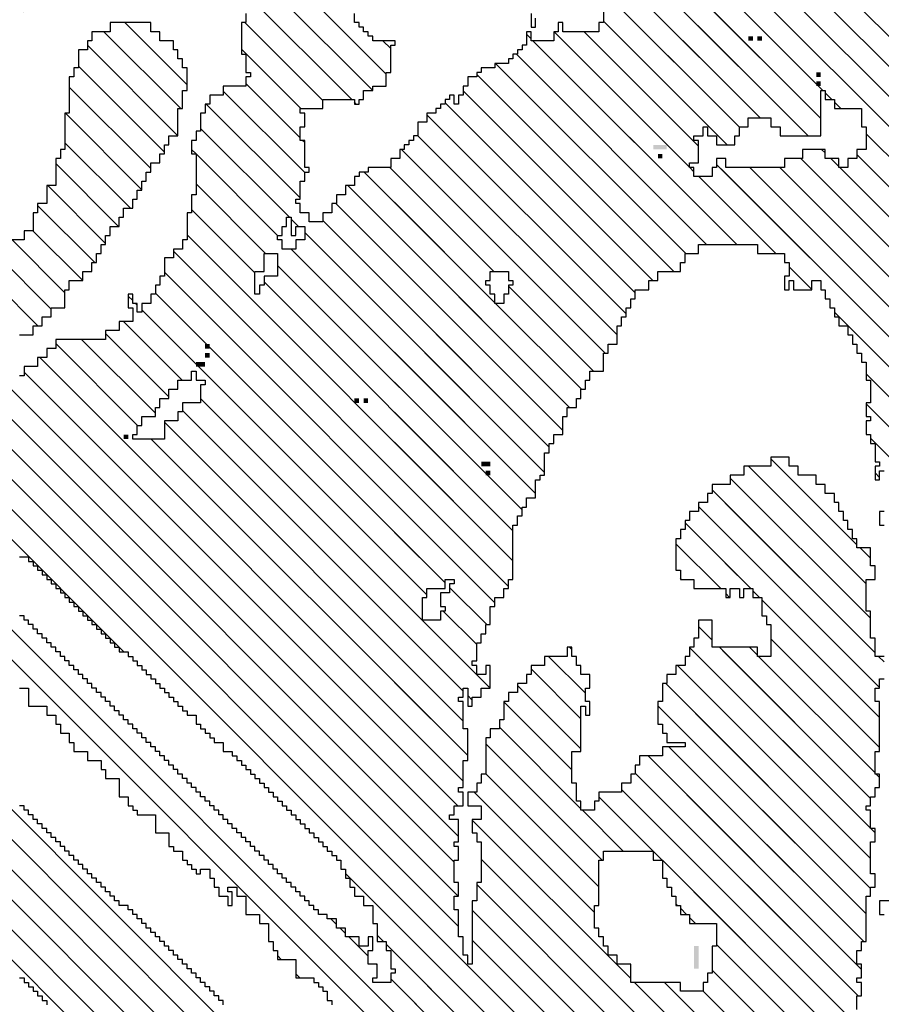
# Model space of a CAD drawing. Extents: x 0 to 134, y 2 to 188.
# Drawn here: x 127 to 129, y 85 to 88 of the extents above; entities that cross this region are included whole.
import ezdxf

# ---------------------------------------------------------------- set-up
doc = ezdxf.new("R2010")
doc.units = 0
doc.header["$MEASUREMENT"] = 0
doc.layers.get('0').update_dxf_attribs({"linetype": 'CONTINUOUS'})
doc.layers.add('1', color=7, linetype='CONTINUOUS')
doc.layers.add('TITLEBLOCK', color=95, linetype='CONTINUOUS')

# ---------------------------------------------------------------- blocks, each defined once
blk = doc.blocks.new('*X18')
at = {"color": 0, "ltscale": 2}
for p, q in [((-8.02212, 1.32495), (-7.47325, 1.87382)), ((-7.99497, 1.33), (-7.45115, 1.87382)), ((-7.98328, 1.2533), (-7.36276, 1.87382)), ((-7.86449, 1.35), (-7.34067, 1.87382)), ((-7.84212, 1.35027), (-7.31857, 1.87382)), ((-7.66212, 1.59656), (-7.38486, 1.87382)), ((-7.81699, 1.3533), (-7.41212, 1.75817)), ((-7.42212, 1.65978), (-7.37882, 1.70308)), ((-7.40981, 1.65), (-7.36651, 1.6933)), ((-7.79819, 1.35), (-7.46552, 1.68268)), ((-7.39771, 1.64), (-7.35882, 1.67889)), ((-7.77552, 1.35058), (-7.4561, 1.67)), ((-7.38882, 1.62679), (-7.35212, 1.66349)), ((-7.7573, 1.3467), (-7.44552, 1.65848)), ((-7.37552, 1.618), (-7.33351, 1.66)), ((-7.49552, 1.58638), (-7.4352, 1.6467)), ((-7.36142, 1.61), (-7.31882, 1.6526)), ((-7.34882, 1.6005), (-7.30262, 1.6467)), ((-7.33552, 1.59171), (-7.28722, 1.64)), ((-7.32183, 1.5833), (-7.26552, 1.63961)), ((-7.30633, 1.5767), (-7.24633, 1.6367)), ((-7.48651, 1.5733), (-7.43212, 1.62769)), ((-7.29423, 1.5667), (-7.23093, 1.63)), ((-7.28212, 1.55672), (-7.21553, 1.6233)), ((-7.47441, 1.5633), (-7.42771, 1.61)), ((-7.26212, 1.55462), (-7.20552, 1.61122)), ((-7.46212, 1.55349), (-7.41882, 1.59679)), ((-7.24464, 1.55), (-7.19882, 1.59582)), ((-7.66882, 1.58986), (-7.66868, 1.59)), ((-7.66552, 1.59316), (-7.66538, 1.5933)), ((-7.40681, 1.5867), (-7.40552, 1.588)), ((-7.40351, 1.59), (-7.40021, 1.5933)), ((-7.67552, 1.58316), (-7.67538, 1.5833)), ((-7.67212, 1.58656), (-7.67198, 1.5867)), ((-7.62021, 1.3733), (-7.41021, 1.5833)), ((-7.7386, 1.3433), (-7.50552, 1.57638)), ((-7.68212, 1.57656), (-7.68198, 1.5767)), ((-7.67882, 1.57986), (-7.67868, 1.58)), ((-7.71311, 1.3467), (-7.49311, 1.5667)), ((-7.69212, 1.56656), (-7.69198, 1.5667)), ((-7.68882, 1.56986), (-7.68868, 1.57)), ((-7.68552, 1.57316), (-7.68538, 1.5733)), ((-7.62602, 1.3233), (-7.38262, 1.5667)), ((-7.61142, 1.36), (-7.39812, 1.5733)), ((-7.69882, 1.55986), (-7.69868, 1.56)), ((-7.69552, 1.56316), (-7.69538, 1.5633)), ((-7.61392, 1.3133), (-7.36722, 1.56)), ((-7.21254, 1.56), (-7.21212, 1.56043)), ((-7.70552, 1.55316), (-7.70538, 1.5533)), ((-7.70212, 1.55656), (-7.70198, 1.5567)), ((-7.69101, 1.3467), (-7.48441, 1.5533)), ((-7.70882, 1.54986), (-7.70868, 1.55)), ((-7.59513, 1.31), (-7.35513, 1.55)), ((-7.38303, 1.5), (-7.33633, 1.5467)), ((-7.29552, 1.54332), (-7.29213, 1.5467)), ((-7.71882, 1.53986), (-7.71868, 1.54)), ((-7.71552, 1.54316), (-7.71538, 1.5433)), ((-7.68882, 1.32679), (-7.47561, 1.54)), ((-7.36882, 1.49211), (-7.31763, 1.5433)), ((-7.35553, 1.4833), (-7.29553, 1.5433)), ((-7.34212, 1.47462), (-7.27674, 1.54)), ((-7.72882, 1.52986), (-7.72868, 1.53)), ((-7.72552, 1.53316), (-7.72538, 1.5333)), ((-7.72212, 1.53656), (-7.72198, 1.5367)), ((-7.32794, 1.4667), (-7.25882, 1.53582)), ((-7.73552, 1.52316), (-7.73538, 1.5233)), ((-7.30924, 1.4633), (-7.24924, 1.5233)), ((-7.26212, 1.46623), (-7.21835, 1.51)), ((-7.28375, 1.4667), (-7.24375, 1.5067)), ((-7.25625, 1.45), (-7.19882, 1.50743)), ((-7.25552, 1.42864), (-7.17882, 1.50534)), ((-7.57303, 1.31), (-7.38973, 1.4933)), ((-7.24876, 1.4133), (-7.17212, 1.48994)), ((-7.88882, 1.48035), (-7.88586, 1.4833)), ((-7.55763, 1.3033), (-7.37763, 1.4833)), ((-7.35883, 1.48), (-7.35882, 1.48002)), ((-7.54553, 1.2933), (-7.36552, 1.47332)), ((-7.34882, 1.46792), (-7.34344, 1.4733)), ((-7.90212, 1.46705), (-7.89916, 1.47)), ((-7.28715, 1.4633), (-7.28552, 1.46493)), ((-7.53004, 1.2867), (-7.35344, 1.4633)), ((-7.23666, 1.4033), (-7.17882, 1.46114)), ((-7.86287, 1.44), (-7.85882, 1.44406)), ((-7.85617, 1.4467), (-7.85552, 1.44736)), ((-7.51134, 1.2833), (-7.34464, 1.45)), ((-7.86957, 1.4333), (-7.86552, 1.43736)), ((-7.82212, 1.43656), (-7.82198, 1.4367)), ((-7.49924, 1.2733), (-7.33212, 1.44043)), ((-8.01868, 1.24), (-7.82538, 1.4333)), ((-7.88617, 1.4167), (-7.87212, 1.43076)), ((-7.48212, 1.26833), (-7.31882, 1.43163)), ((-7.25882, 1.42534), (-7.25746, 1.4267)), ((-7.40505, 1.3233), (-7.30882, 1.41953)), ((-7.89287, 1.41), (-7.89212, 1.41076)), ((-7.87552, 1.40526), (-7.87078, 1.41)), ((-8.11552, 1.18736), (-7.90287, 1.4)), ((-8.10408, 1.1767), (-7.87748, 1.4033)), ((-7.38212, 1.32413), (-7.30552, 1.40073)), ((-7.21786, 1.4), (-7.21212, 1.40575)), ((-7.44212, 1.24204), (-7.29212, 1.39204)), ((-7.42876, 1.2333), (-7.28206, 1.38)), ((-7.41326, 1.2267), (-7.26666, 1.3733)), ((-7.65681, 1.3367), (-7.63212, 1.3614)), ((-7.64212, 1.3293), (-7.61472, 1.3567)), ((-7.39786, 1.22), (-7.25786, 1.36)), ((-7.69771, 1.34), (-7.69441, 1.3433)), ((-7.38882, 1.20695), (-7.24907, 1.3467)), ((-7.98212, 1.21027), (-7.85239, 1.34)), ((-7.97552, 1.19477), (-7.83359, 1.3367)), ((-7.96212, 1.25237), (-7.87449, 1.34)), ((-7.9028, 1.2233), (-7.7861, 1.34)), ((-7.854, 1.25), (-7.76552, 1.33848)), ((-7.38212, 1.19155), (-7.23697, 1.3367)), ((-7.27569, 1.1433), (-7.07882, 1.34017)), ((-7.96212, 1.18608), (-7.81489, 1.3333)), ((-7.8352, 1.2467), (-7.7519, 1.33)), ((-7.81552, 1.24429), (-7.72981, 1.33)), ((-7.77771, 1.26), (-7.71771, 1.32)), ((-7.46882, 1.25953), (-7.40552, 1.32283)), ((-7.36882, 1.18275), (-7.22882, 1.32275)), ((-7.74891, 1.2667), (-7.69891, 1.3167)), ((-7.45552, 1.25073), (-7.39295, 1.3133)), ((-7.73351, 1.26), (-7.68681, 1.3067)), ((-7.36212, 1.16736), (-7.22212, 1.30736)), ((-7.26882, 1.12808), (-7.09882, 1.29808)), ((-7.21068, 1.2967), (-7.20738, 1.3)), ((-7.71142, 1.26), (-7.67472, 1.2967)), ((-7.36212, 1.14526), (-7.21212, 1.29526)), ((-7.69262, 1.2567), (-7.66552, 1.2838)), ((-7.30528, 1.18), (-7.20552, 1.27976)), ((-7.66052, 1.2667), (-7.65882, 1.26841)), ((-7.80882, 1.22889), (-7.77882, 1.25889)), ((-7.28988, 1.1733), (-7.20552, 1.25767)), ((-7.28212, 1.09268), (-7.11882, 1.25598)), ((-7.80882, 1.20679), (-7.76891, 1.2467)), ((-7.28882, 1.15227), (-7.19779, 1.2433)), ((-7.93681, 1.0567), (-7.76351, 1.23)), ((-7.9528, 1.1733), (-7.90552, 1.22058)), ((-7.91552, 1.0559), (-7.75142, 1.22)), ((-7.2694, 1.0833), (-7.12882, 1.22388)), ((-7.89602, 1.0533), (-7.73882, 1.2105)), ((-7.81552, 1.20009), (-7.80891, 1.2067)), ((-7.95552, 1.06009), (-7.81561, 1.2)), ((-7.9373, 1.1667), (-7.90552, 1.19848)), ((-7.85513, 1.05), (-7.70183, 1.2033)), ((-7.83633, 1.0467), (-7.68552, 1.19751)), ((-7.87552, 1.05171), (-7.73212, 1.19511)), ((-7.84882, 1.18889), (-7.84771, 1.19)), ((-7.61552, 1.15703), (-7.58254, 1.19)), ((-7.85552, 1.18219), (-7.85101, 1.1867)), ((-7.81423, 1.0467), (-7.67212, 1.18881)), ((-7.61552, 1.13493), (-7.56715, 1.1833)), ((-7.60882, 1.18582), (-7.60794, 1.1867)), ((-7.24882, 1.08178), (-7.14212, 1.18848)), ((-7.86212, 1.17559), (-7.85771, 1.18)), ((-7.79553, 1.0433), (-7.65883, 1.18)), ((-7.30858, 1.1767), (-7.30552, 1.17976)), ((-8.0119, 1.07), (-7.9119, 1.17)), ((-7.68835, 1.04), (-7.55505, 1.1733)), ((-7.65344, 1.1633), (-7.64344, 1.1733)), ((-7.36882, 1.11646), (-7.31212, 1.17316)), ((-7.99552, 1.06429), (-7.89651, 1.1633)), ((-7.66295, 1.0433), (-7.54295, 1.1633)), ((-7.97441, 1.0633), (-7.87771, 1.16)), ((-7.77004, 1.0467), (-7.65882, 1.15792)), ((-7.62212, 1.15043), (-7.61924, 1.1533)), ((-7.59015, 0.87304), (-7.30318, 1.16)), ((-7.43547, 0.87304), (-7.15212, 1.15639)), ((-7.63746, 1.0467), (-7.53416, 1.15)), ((-7.66464, 1.13), (-7.65882, 1.13582)), ((-7.62212, 1.12833), (-7.61715, 1.1333)), ((-7.61206, 1.05), (-7.52552, 1.13654)), ((-7.56805, 0.87304), (-7.30552, 1.13557)), ((-7.75134, 1.0433), (-7.66552, 1.12912)), ((-7.71045, 1.04), (-7.62375, 1.1267)), ((-7.41337, 0.87304), (-7.15882, 1.12759)), ((-7.73254, 1.04), (-7.65254, 1.12)), ((-7.58326, 1.0567), (-7.51996, 1.12)), ((-7.54595, 0.87304), (-7.30552, 1.11347)), ((-7.37552, 1.10976), (-7.37528, 1.11)), ((-7.39528, 1.09), (-7.37858, 1.1067)), ((-7.52385, 0.87304), (-7.29882, 1.09808)), ((-7.39127, 0.87304), (-7.16552, 1.09879)), ((-7.2948, 1.08), (-7.29212, 1.08268)), ((-7.61224, 0.87304), (-7.41198, 1.0733)), ((-7.40882, 1.07646), (-7.40858, 1.0767)), ((-7.3048, 1.07), (-7.29882, 1.07598)), ((-7.26212, 1.06848), (-7.2573, 1.0733)), ((-7.25552, 1.07508), (-7.2506, 1.08)), ((-7.50176, 0.87304), (-7.30552, 1.06928)), ((-7.36917, 0.87304), (-7.17212, 1.0701)), ((-7.59326, 1.0467), (-7.58552, 1.05444)), ((-7.47966, 0.87304), (-7.296, 1.0567)), ((-7.67853, 0.87304), (-7.50487, 1.0467)), ((-7.65644, 0.87304), (-7.47948, 1.05)), ((-7.63434, 0.87304), (-7.45738, 1.05)), ((-7.50212, 1.04945), (-7.50157, 1.05)), ((-7.45756, 0.87304), (-7.2806, 1.05)), ((-7.75464, 1.04), (-7.75212, 1.04252)), ((-7.66955, 1.0367), (-7.66552, 1.04073)), ((-7.53367, 1.04), (-7.53037, 1.0433))]:
    blk.add_line(p, q, dxfattribs=at)
blk = doc.blocks.new('*X33')
at = {"color": 0, "ltscale": 2}
for p, q in [((-7.03552, 2.04638), (-7.0119, 2.07)), ((-7.02882, 2.03099), (-6.99311, 2.0667)), ((-7.02441, 2.0133), (-6.98441, 2.0533)), ((-7.00891, 2.0067), (-6.97212, 2.04349)), ((-7.00212, 1.9914), (-6.96552, 2.028)), ((-7.00212, 1.9693), (-6.95812, 2.0133)), ((-7.00212, 1.9472), (-6.94602, 2.0033)), ((-6.99552, 1.93171), (-6.93882, 1.98841)), ((-6.98882, 1.91631), (-6.93212, 1.97301)), ((-6.98882, 1.89421), (-6.92633, 1.9567)), ((-6.98711, 1.87382), (-6.92093, 1.94)), ((-6.96502, 1.87382), (-6.91882, 1.92002)), ((-6.94292, 1.87382), (-6.91212, 1.90462)), ((-6.92082, 1.87382), (-6.90552, 1.88912)), ((-7.16004, 1.6567), (-6.94292, 1.87382)), ((-7.14134, 1.6533), (-6.92082, 1.87382)), ((-7.11924, 1.6533), (-6.89882, 1.87373)), ((-6.98882, 1.87211), (-6.98711, 1.87382)), ((-6.98882, 1.85002), (-6.96502, 1.87382)), ((-7.10212, 1.64833), (-6.89882, 1.85163)), ((-6.99552, 1.84332), (-6.99213, 1.8467)), ((-7.08882, 1.63953), (-6.89212, 1.83623)), ((-7.07295, 1.6333), (-6.89212, 1.81413)), ((-7.05086, 1.6333), (-6.89212, 1.79204)), ((-7.17552, 1.66332), (-7.06213, 1.7767)), ((-7.06212, 1.77672), (-7.05883, 1.78)), ((-7.02536, 1.6367), (-6.88552, 1.77654)), ((-7.19093, 1.67), (-7.09423, 1.7667)), ((-7.12882, 1.75421), (-7.12633, 1.7567)), ((-7.15552, 1.72751), (-7.12973, 1.7533)), ((-7.00996, 1.63), (-6.88552, 1.75444)), ((-7.24212, 1.7072), (-7.21602, 1.7333)), ((-7.23392, 1.6933), (-7.20052, 1.7267)), ((-7.16212, 1.72091), (-7.15633, 1.7267)), ((-6.98116, 1.6367), (-6.88552, 1.73235)), ((-7.22183, 1.6833), (-7.18513, 1.72)), ((-7.20303, 1.68), (-7.16973, 1.7133)), ((-7.16882, 1.71421), (-7.16633, 1.7167)), ((-6.88907, 1.7067), (-6.88552, 1.71025)), ((-6.93577, 1.66), (-6.89212, 1.70365)), ((-6.90037, 1.6733), (-6.89882, 1.67485)), ((-6.93907, 1.6567), (-6.93882, 1.65695)), ((-6.94577, 1.65), (-6.94552, 1.65025)), ((-7.05416, 1.63), (-7.05212, 1.63204))]:
    blk.add_line(p, q, dxfattribs=at)
blk = doc.blocks.new('*X15')
at = {"color": 0, "ltscale": 2}
for p, q in [((-8.11552, 1.18736), (-7.90562, 1.39726)), ((-8.10408, 1.1767), (-7.88352, 1.39726)), ((-8.01868, 1.24), (-7.86142, 1.39726)), ((-7.98328, 1.2533), (-7.83933, 1.39726)), ((-7.86449, 1.35), (-7.81723, 1.39726)), ((-7.84212, 1.35027), (-7.79513, 1.39726)), ((-7.81699, 1.3533), (-7.77303, 1.39726)), ((-7.79819, 1.35), (-7.75094, 1.39726)), ((-7.77552, 1.35058), (-7.72884, 1.39726)), ((-7.7573, 1.3467), (-7.70674, 1.39726)), ((-7.7386, 1.3433), (-7.68465, 1.39726)), ((-7.71311, 1.3467), (-7.66255, 1.39726)), ((-7.69101, 1.3467), (-7.64045, 1.39726)), ((-7.68882, 1.32679), (-7.61835, 1.39726)), ((-7.62602, 1.3233), (-7.55206, 1.39726)), ((-7.62021, 1.3733), (-7.59626, 1.39726)), ((-7.61392, 1.3133), (-7.52997, 1.39726)), ((-7.61142, 1.36), (-7.57416, 1.39726)), ((-7.59513, 1.31), (-7.50787, 1.39726)), ((-7.57303, 1.31), (-7.48577, 1.39726)), ((-7.55763, 1.3033), (-7.46367, 1.39726)), ((-7.54553, 1.2933), (-7.44158, 1.39726)), ((-7.53004, 1.2867), (-7.41948, 1.39726)), ((-7.51134, 1.2833), (-7.39738, 1.39726)), ((-7.49924, 1.2733), (-7.37529, 1.39726)), ((-7.48212, 1.26833), (-7.35319, 1.39726)), ((-7.40505, 1.3233), (-7.33109, 1.39726)), ((-7.38212, 1.32413), (-7.309, 1.39726)), ((-7.44212, 1.24204), (-7.29212, 1.39204)), ((-7.42876, 1.2333), (-7.28206, 1.38)), ((-7.41326, 1.2267), (-7.26666, 1.3733)), ((-7.65681, 1.3367), (-7.63212, 1.3614)), ((-7.64212, 1.3293), (-7.61472, 1.3567)), ((-7.39786, 1.22), (-7.25786, 1.36)), ((-7.69771, 1.34), (-7.69441, 1.3433)), ((-7.38882, 1.20695), (-7.24907, 1.3467)), ((-7.98212, 1.21027), (-7.85239, 1.34)), ((-7.97552, 1.19477), (-7.83359, 1.3367)), ((-7.96212, 1.25237), (-7.87449, 1.34)), ((-7.9028, 1.2233), (-7.7861, 1.34)), ((-7.854, 1.25), (-7.76552, 1.33848)), ((-7.38212, 1.19155), (-7.23697, 1.3367)), ((-7.26531, 1.15368), (-7.07882, 1.34017)), ((-7.96212, 1.18608), (-7.81489, 1.3333)), ((-7.8352, 1.2467), (-7.7519, 1.33)), ((-7.81552, 1.24429), (-7.72981, 1.33)), ((-7.77771, 1.26), (-7.71771, 1.32)), ((-7.46882, 1.25953), (-7.40552, 1.32283)), ((-7.36882, 1.18275), (-7.22882, 1.32275)), ((-7.74891, 1.2667), (-7.69891, 1.3167)), ((-7.45552, 1.25073), (-7.39295, 1.3133)), ((-7.73351, 1.26), (-7.68681, 1.3067)), ((-7.36212, 1.16736), (-7.22212, 1.30736)), ((-7.24321, 1.15368), (-7.09882, 1.29808)), ((-7.21068, 1.2967), (-7.20738, 1.3)), ((-7.71142, 1.26), (-7.67472, 1.2967)), ((-7.3537, 1.15368), (-7.21212, 1.29526)), ((-7.69262, 1.2567), (-7.66552, 1.2838)), ((-7.30528, 1.18), (-7.20552, 1.27976)), ((-7.66052, 1.2667), (-7.65882, 1.26841)), ((-7.80882, 1.22889), (-7.77882, 1.25889)), ((-7.28988, 1.1733), (-7.20552, 1.25767)), ((-7.22112, 1.15368), (-7.11882, 1.25598)), ((-7.80882, 1.20679), (-7.76891, 1.2467)), ((-7.28741, 1.15368), (-7.19779, 1.2433)), ((-7.83983, 1.15368), (-7.76351, 1.23)), ((-7.9528, 1.1733), (-7.90552, 1.22058)), ((-7.81774, 1.15368), (-7.75142, 1.22)), ((-7.19902, 1.15368), (-7.12882, 1.22388)), ((-7.81552, 1.20009), (-7.80891, 1.2067)), ((-7.79564, 1.15368), (-7.73882, 1.2105)), ((-7.9373, 1.1667), (-7.90552, 1.19848)), ((-7.86193, 1.15368), (-7.81561, 1.2)), ((-7.75145, 1.15368), (-7.70183, 1.2033)), ((-7.72935, 1.15368), (-7.68552, 1.19751)), ((-7.84882, 1.18889), (-7.84771, 1.19)), ((-7.77354, 1.15368), (-7.73212, 1.19511)), ((-7.85552, 1.18219), (-7.85101, 1.1867)), ((-7.70725, 1.15368), (-7.67212, 1.18881)), ((-7.86212, 1.17559), (-7.85771, 1.18)), ((-7.68515, 1.15368), (-7.65883, 1.18)), ((-7.30858, 1.1767), (-7.30552, 1.17976)), ((-7.92822, 1.15368), (-7.9119, 1.17)), ((-7.65344, 1.1633), (-7.64344, 1.1733)), ((-7.3316, 1.15368), (-7.31212, 1.17316)), ((-7.90612, 1.15368), (-7.89651, 1.1633)), ((-7.88403, 1.15368), (-7.87771, 1.16)), ((-7.66306, 1.15368), (-7.65882, 1.15792)), ((-7.3095, 1.15368), (-7.30318, 1.16))]:
    blk.add_line(p, q, dxfattribs=at)
blk = doc.blocks.new('*X17')
at = {"color": 0, "ltscale": 2}
for p, q in [((-8.13594, 1.41), (-7.67212, 1.87382)), ((-8.10212, 1.42173), (-7.65003, 1.87382)), ((-8.07175, 1.43), (-7.62793, 1.87382)), ((-8.03635, 1.4433), (-7.60583, 1.87382)), ((-8.00212, 1.56592), (-7.69422, 1.87382)), ((-7.99755, 1.46), (-7.59212, 1.86544))]:
    blk.add_line(p, q, dxfattribs=at)
blk = doc.blocks.new('*X14')
at = {"color": 0, "ltscale": 2}
for p, q in [((-7.99552, 1.06429), (-7.90612, 1.15368)), ((-7.97441, 1.0633), (-7.88403, 1.15368)), ((-7.95552, 1.06009), (-7.86193, 1.15368)), ((-7.93681, 1.0567), (-7.83983, 1.15368)), ((-7.91552, 1.0559), (-7.81774, 1.15368)), ((-7.89602, 1.0533), (-7.79564, 1.15368)), ((-7.87552, 1.05171), (-7.77354, 1.15368)), ((-7.85513, 1.05), (-7.75145, 1.15368)), ((-7.83633, 1.0467), (-7.72935, 1.15368)), ((-7.81423, 1.0467), (-7.70725, 1.15368)), ((-7.79553, 1.0433), (-7.68515, 1.15368)), ((-7.77004, 1.0467), (-7.66306, 1.15368)), ((-7.68835, 1.04), (-7.57467, 1.15368)), ((-7.66295, 1.0433), (-7.55257, 1.15368)), ((-7.62212, 1.15043), (-7.61924, 1.1533)), ((-7.61552, 1.13493), (-7.59677, 1.15368)), ((-7.58485, 0.87833), (-7.3095, 1.15368)), ((-7.43017, 0.87833), (-7.15482, 1.15368)), ((-7.36882, 1.11646), (-7.3316, 1.15368)), ((-7.36212, 1.14526), (-7.3537, 1.15368)), ((-7.28882, 1.15227), (-7.28741, 1.15368)), ((-7.28212, 1.09268), (-7.22112, 1.15368)), ((-7.27569, 1.1433), (-7.26531, 1.15368)), ((-7.2694, 1.0833), (-7.19902, 1.15368)), ((-7.26882, 1.12808), (-7.24321, 1.15368)), ((-7.24882, 1.08178), (-7.17692, 1.15368)), ((-7.63746, 1.0467), (-7.53416, 1.15)), ((-7.66464, 1.13), (-7.65882, 1.13582)), ((-7.62212, 1.12833), (-7.61715, 1.1333)), ((-7.61206, 1.05), (-7.52552, 1.13654)), ((-7.56275, 0.87833), (-7.30552, 1.13557)), ((-7.75134, 1.0433), (-7.66552, 1.12912)), ((-7.71045, 1.04), (-7.62375, 1.1267)), ((-7.40807, 0.87833), (-7.15882, 1.12759)), ((-7.73254, 1.04), (-7.65254, 1.12)), ((-7.58326, 1.0567), (-7.51996, 1.12)), ((-7.54066, 0.87833), (-7.30552, 1.11347)), ((-7.37552, 1.10976), (-7.37528, 1.11)), ((-7.39528, 1.09), (-7.37858, 1.1067)), ((-7.51856, 0.87833), (-7.29882, 1.09808)), ((-7.38598, 0.87833), (-7.16552, 1.09879)), ((-7.2948, 1.08), (-7.29212, 1.08268)), ((-7.60695, 0.87833), (-7.41198, 1.0733)), ((-7.40882, 1.07646), (-7.40858, 1.0767)), ((-7.3048, 1.07), (-7.29882, 1.07598)), ((-7.26212, 1.06848), (-7.2573, 1.0733)), ((-7.25552, 1.07508), (-7.2506, 1.08)), ((-7.49646, 0.87833), (-7.30552, 1.06928)), ((-7.36388, 0.87833), (-7.17212, 1.0701)), ((-7.59326, 1.0467), (-7.58552, 1.05444)), ((-7.47436, 0.87833), (-7.296, 1.0567)), ((-7.67324, 0.87833), (-7.50487, 1.0467)), ((-7.65114, 0.87833), (-7.47948, 1.05)), ((-7.62904, 0.87833), (-7.45738, 1.05)), ((-7.50212, 1.04945), (-7.50157, 1.05)), ((-7.45227, 0.87833), (-7.2806, 1.05)), ((-7.75464, 1.04), (-7.75212, 1.04252)), ((-7.66955, 1.0367), (-7.66552, 1.04073)), ((-7.53367, 1.04), (-7.53037, 1.0433))]:
    blk.add_line(p, q, dxfattribs=at)

msp = doc.modelspace()

# ---------------------------------------------------------------- linework, layer by layer
at = {"layer": '1', "color": 3, "ltscale": 2}
for points in [[(127.585, 88.08), (127.585, 88.0532), (127.5718, 88.0532), (127.5718, 87.96), (127.585, 87.96), (127.585, 87.9064), (127.5986, 87.9064), (127.5986, 87.8932), (127.585, 87.8932), (127.585, 87.8664), (127.5186, 87.8664), (127.5186, 87.84), (127.4786, 87.84), (127.4786, 87.8132), (127.465, 87.8132), (127.465, 87.7864), (127.4518, 87.7864), (127.4518, 87.7332), (127.4386, 87.7332), (127.4386, 87.7064), (127.425, 87.7064), (127.425, 87.6664), (127.4386, 87.6664), (127.4386, 87.5464), (127.425, 87.5464), (127.425, 87.4932), (127.4118, 87.4932), (127.4118, 87.4132), (127.3986, 87.4132), (127.3986, 87.3864), (127.3718, 87.3864), (127.3718, 87.36), (127.345, 87.36), (127.345, 87.3064), (127.3318, 87.3064), (127.3318, 87.28), (127.3186, 87.28), (127.3186, 87.2532), (127.305, 87.2532), (127.305, 87.2264), (127.2786, 87.2264), (127.2786, 87.2), (127.265, 87.2), (127.265, 87.2264), (127.2518, 87.2264), (127.2518, 87.2532), (127.2386, 87.2532), (127.2386, 87.2132), (127.2518, 87.2132), (127.2518, 87.1732), (127.2118, 87.1732), (127.2118, 87.1464), (127.1718, 87.1464), (127.1718, 87.12), (127.025, 87.12), (127.025, 87.0932), (126.9986, 87.0932), (126.9986, 87.0664), (126.9718, 87.0664), (126.9718, 87.04), (126.9318, 87.04), (126.9318, 87.0132), (126.9186, 87.0132)], [(128.6386, 88.0932), (128.6386, 88.0532), (128.625, 88.0532), (128.625, 88.0264), (128.5186, 88.0264), (128.5186, 88.0532), (128.505, 88.0532), (128.505, 88.0264), (128.4918, 88.0264), (128.4918, 88), (128.425, 88), (128.425, 88.0264), (128.4118, 88.0264), (128.4118, 87.9864), (128.3986, 87.9864), (128.3986, 87.9732), (128.385, 87.9732), (128.385, 87.96), (128.3718, 87.96), (128.3718, 87.9464), (128.3586, 87.9464), (128.3586, 87.9332), (128.3186, 87.9332), (128.3186, 87.92), (128.2786, 87.92), (128.2786, 87.9064), (128.265, 87.9064), (128.265, 87.8932), (128.2386, 87.8932), (128.2386, 87.8664), (128.225, 87.8664), (128.225, 87.84), (128.2118, 87.84), (128.2118, 87.8132), (128.1986, 87.8132), (128.1986, 87.84), (128.185, 87.84), (128.185, 87.8264), (128.1718, 87.8264), (128.1718, 87.8132), (128.1586, 87.8132), (128.1586, 87.8), (128.145, 87.8), (128.145, 87.7864), (128.1186, 87.7864), (128.1186, 87.76), (128.0918, 87.76), (128.0918, 87.72), (128.0786, 87.72), (128.0786, 87.7064), (128.065, 87.7064), (128.065, 87.6932), (128.0518, 87.6932), (128.0518, 87.68), (128.0386, 87.68), (128.0386, 87.6532), (128.0118, 87.6532), (128.0118, 87.6264), (127.945, 87.6264), (127.945, 87.6132), (127.9186, 87.6132), (127.9186, 87.6), (127.905, 87.6), (127.905, 87.5732), (127.8786, 87.5732), (127.8786, 87.5464), (127.8518, 87.5464), (127.8518, 87.52), (127.8386, 87.52), (127.8386, 87.4932), (127.8118, 87.4932), (127.8118, 87.4664), (127.7718, 87.4664), (127.7718, 87.4932), (127.745, 87.4932), (127.745, 87.52), (127.7318, 87.52), (127.7318, 87.5332), (127.745, 87.5332), (127.745, 87.5864), (127.7586, 87.5864), (127.7586, 87.6132), (127.7718, 87.6132), (127.7718, 87.6264), (127.7586, 87.6264), (127.7586, 87.7064), (127.745, 87.7064), (127.745, 87.7464), (127.7586, 87.7464), (127.7586, 87.7864), (127.745, 87.7864), (127.745, 87.8), (127.8118, 87.8), (127.8118, 87.8264), (127.905, 87.8264), (127.905, 87.8132), (127.9186, 87.8132), (127.9186, 87.8264), (127.9318, 87.8264), (127.9318, 87.8532), (127.9586, 87.8532), (127.9586, 87.8664), (127.9986, 87.8664), (127.9986, 87.9064), (128.0118, 87.9064), (128.0118, 87.9864), (128.025, 87.9864), (128.025, 88), (127.9586, 88), (127.9586, 88.0132), (127.945, 88.0132), (127.945, 88.0264), (127.9318, 88.0264), (127.9318, 88.04), (127.9186, 88.04), (127.9186, 88.0532), (127.905, 88.0532), (127.905, 88.08)], [(128.425, 88.08), (128.425, 88.04), (128.4386, 88.04), (128.4386, 88.0664)], [(126.9186, 87.1332), (126.9586, 87.1332), (126.9586, 87.16), (126.985, 87.16), (126.985, 87.1864), (127.0118, 87.1864), (127.0118, 87.2132), (127.0518, 87.2132), (127.0518, 87.2664), (127.065, 87.2664), (127.065, 87.2932), (127.105, 87.2932), (127.105, 87.32), (127.1318, 87.32), (127.1318, 87.3464), (127.145, 87.3464), (127.145, 87.3732), (127.1586, 87.3732), (127.1586, 87.4), (127.1718, 87.4), (127.1718, 87.4264), (127.185, 87.4264), (127.185, 87.4532), (127.2118, 87.4532), (127.2118, 87.48), (127.225, 87.48), (127.225, 87.5064), (127.2518, 87.5064), (127.2518, 87.5332), (127.265, 87.5332), (127.265, 87.56), (127.2786, 87.56), (127.2786, 87.5864), (127.2918, 87.5864), (127.2918, 87.6132), (127.305, 87.6132), (127.305, 87.64), (127.3318, 87.64), (127.3318, 87.6664), (127.345, 87.6664), (127.345, 87.6932), (127.3586, 87.6932), (127.3586, 87.72), (127.385, 87.72), (127.385, 87.8), (127.3986, 87.8), (127.3986, 87.8532), (127.4118, 87.8532), (127.4118, 87.92), (127.3986, 87.92), (127.3986, 87.9464), (127.385, 87.9464), (127.385, 87.9732), (127.3718, 87.9732), (127.3718, 88), (127.3318, 88), (127.3318, 88.0264), (127.305, 88.0264), (127.305, 88.0532), (127.185, 88.0532), (127.185, 88.0264), (127.1318, 88.0264), (127.1318, 88), (127.1186, 88), (127.1186, 87.9732), (127.0918, 87.9732), (127.0918, 87.92), (127.0786, 87.92), (127.0786, 87.8932), (127.065, 87.8932), (127.065, 87.7864), (127.0518, 87.7864), (127.0518, 87.68), (127.0386, 87.68), (127.0386, 87.6532), (127.025, 87.6532), (127.025, 87.5732), (126.9986, 87.5732), (126.9986, 87.52), (126.9718, 87.52), (126.9718, 87.4932), (126.9586, 87.4932), (126.9586, 87.44), (126.9318, 87.44), (126.9318, 87.4132), (126.8786, 87.4132)], [(129.465, 86.1864), (129.4386, 86.1864), (129.4386, 86.24), (129.425, 86.24), (129.425, 86.32), (129.4118, 86.32), (129.4118, 86.4132), (129.4386, 86.4132), (129.4386, 86.4532), (129.425, 86.4532), (129.425, 86.5064), (129.385, 86.5064), (129.385, 86.5332), (129.3718, 86.5332), (129.3718, 86.56), (129.3586, 86.56), (129.3586, 86.5864), (129.345, 86.5864), (129.345, 86.6132), (129.3318, 86.6132), (129.3318, 86.64), (129.3186, 86.64), (129.3186, 86.6664), (129.2918, 86.6664), (129.2918, 86.6932), (129.265, 86.6932), (129.265, 86.72), (129.2118, 86.72), (129.2118, 86.7464), (129.185, 86.7464), (129.185, 86.7732), (129.1318, 86.7732), (129.1318, 86.7464), (129.0518, 86.7464), (129.0518, 86.72), (129.0118, 86.72), (129.0118, 86.6932), (128.9586, 86.6932), (128.9586, 86.6664), (128.945, 86.6664), (128.945, 86.64), (128.9186, 86.64), (128.9186, 86.6132), (128.8918, 86.6132), (128.8918, 86.5864), (128.8786, 86.5864), (128.8786, 86.56), (128.865, 86.56), (128.865, 86.5332), (128.8518, 86.5332), (128.8518, 86.44), (128.865, 86.44), (128.865, 86.4132), (128.905, 86.4132), (128.905, 86.3864), (128.9986, 86.3864), (128.9986, 86.36), (129.0118, 86.36), (129.0118, 86.3864), (129.0386, 86.3864), (129.0386, 86.36), (129.0518, 86.36), (129.0518, 86.3864), (129.0786, 86.3864), (129.0786, 86.36), (129.105, 86.36), (129.105, 86.3064), (129.1186, 86.3064), (129.1186, 86.28), (129.1318, 86.28), (129.1318, 86.1864), (129.0918, 86.1864), (129.0918, 86.2132), (128.9586, 86.2132), (128.9586, 86.2932), (128.9186, 86.2932), (128.9186, 86.24), (128.905, 86.24), (128.905, 86.2132), (128.8918, 86.2132), (128.8918, 86.1864), (128.8786, 86.1864), (128.8786, 86.16), (128.8518, 86.16), (128.8518, 86.1332), (128.825, 86.1332), (128.825, 86.1064), (128.8118, 86.1064), (128.8118, 86.0532), (128.7986, 86.0532), (128.7986, 85.9864), (128.8118, 85.9864), (128.8118, 85.96), (128.825, 85.96), (128.825, 85.9332), (128.8786, 85.9332), (128.8786, 85.92), (128.8118, 85.92), (128.8118, 85.8932), (128.745, 85.8932), (128.745, 85.8664), (128.7318, 85.8664), (128.7318, 85.84), (128.7186, 85.84), (128.7186, 85.8132), (128.6918, 85.8132), (128.6918, 85.7864), (128.625, 85.7864), (128.625, 85.76), (128.6118, 85.76), (128.6118, 85.7332), (128.5718, 85.7332), (128.5718, 85.76), (128.5586, 85.76), (128.5586, 85.8132), (128.545, 85.8132), (128.545, 85.9064), (128.5718, 85.9064), (128.5718, 86.04), (128.585, 86.04), (128.585, 86.0132), (128.5986, 86.0132), (128.5986, 86.0532), (128.585, 86.0532), (128.585, 86.0932), (128.5986, 86.0932), (128.5986, 86.1332), (128.5718, 86.1332), (128.5718, 86.16), (128.5586, 86.16), (128.5586, 86.1864), (128.545, 86.1864), (128.545, 86.2132), (128.5318, 86.2132), (128.5318, 86.1864), (128.465, 86.1864), (128.465, 86.16), (128.425, 86.16), (128.425, 86.1332), (128.4118, 86.1332), (128.4118, 86.1064), (128.385, 86.1064), (128.385, 86.08), (128.3586, 86.08), (128.3586, 86.0532), (128.345, 86.0532), (128.345, 86), (128.3318, 86), (128.3318, 85.9732), (128.305, 85.9732), (128.305, 85.9464), (128.2918, 85.9464), (128.2918, 85.84), (128.2786, 85.84), (128.2786, 85.8132), (128.265, 85.8132), (128.265, 85.7864), (128.2386, 85.7864), (128.2386, 85.7464), (128.2786, 85.7464), (128.2786, 85.7064), (128.2518, 85.7064), (128.2518, 85.6664), (128.265, 85.6664), (128.265, 85.64), (128.2786, 85.64), (128.2786, 85.52), (128.265, 85.52), (128.265, 85.4664), (128.2518, 85.4664), (128.2518, 85.28), (128.2386, 85.28), (128.2386, 85.3064), (128.225, 85.3064), (128.225, 85.36), (128.2118, 85.36), (128.2118, 85.44), (128.1986, 85.44), (128.1986, 85.48), (128.2118, 85.48), (128.2118, 85.52), (128.1986, 85.52), (128.1986, 85.5864), (128.2118, 85.5864), (128.2118, 85.6264), (128.1986, 85.6264), (128.1986, 85.64), (128.2118, 85.64), (128.2118, 85.7064), (128.185, 85.7064), (128.185, 85.72), (128.1986, 85.72), (128.1986, 85.7464), (128.225, 85.7464), (128.225, 85.7864), (128.2118, 85.7864), (128.2118, 85.8), (128.225, 85.8), (128.225, 85.88), (128.2386, 85.88), (128.2386, 85.9732), (128.225, 85.9732), (128.225, 86.0532), (128.2118, 86.0532), (128.2118, 86.0664), (128.225, 86.0664), (128.225, 86.0932), (128.2386, 86.0932), (128.2386, 86.04), (128.2518, 86.04), (128.2518, 86.0664), (128.2786, 86.0664), (128.2786, 86.0932), (128.305, 86.0932), (128.305, 86.16), (128.2918, 86.16), (128.2918, 86.1332), (128.265, 86.1332), (128.265, 86.16), (128.2518, 86.16), (128.2518, 86.1732), (128.265, 86.1732), (128.265, 86.2264), (128.2786, 86.2264), (128.2786, 86.2532), (128.2918, 86.2532), (128.2918, 86.28), (128.305, 86.28), (128.305, 86.3332), (128.3186, 86.3332), (128.3186, 86.36), (128.345, 86.36), (128.345, 86.3864), (128.3586, 86.3864), (128.3586, 86.4132), (128.3718, 86.4132), (128.3718, 86.5732), (128.385, 86.5732), (128.385, 86.6), (128.3986, 86.6), (128.3986, 86.6264), (128.4118, 86.6264), (128.4118, 86.6532), (128.4386, 86.6532), (128.4386, 86.7064), (128.4518, 86.7064), (128.4518, 86.72), (128.465, 86.72), (128.465, 86.7864), (128.4786, 86.7864), (128.4786, 86.8132), (128.4918, 86.8132), (128.4918, 86.84), (128.5186, 86.84), (128.5186, 86.8932), (128.5318, 86.8932), (128.5318, 86.92), (128.5586, 86.92), (128.5586, 86.9464), (128.5718, 86.9464), (128.5718, 86.9732), (128.585, 86.9732), (128.585, 87), (128.5986, 87), (128.5986, 87.0264), (128.6386, 87.0264), (128.6386, 87.08), (128.6518, 87.08), (128.6518, 87.1064), (128.6786, 87.1064), (128.6786, 87.16), (128.6918, 87.16), (128.6918, 87.1864), (128.705, 87.1864), (128.705, 87.2132), (128.7186, 87.2132), (128.7186, 87.24), (128.7318, 87.24), (128.7318, 87.2664), (128.7718, 87.2664), (128.7718, 87.2932), (128.7986, 87.2932), (128.7986, 87.32), (128.865, 87.32), (128.865, 87.3464), (128.8786, 87.3464), (128.8786, 87.3732), (128.9186, 87.3732), (128.9186, 87.4), (129.0918, 87.4), (129.0918, 87.3732), (129.1718, 87.3732), (129.1718, 87.3464), (129.185, 87.3464), (129.185, 87.3064), (129.1718, 87.3064), (129.1718, 87.2664), (129.185, 87.2664), (129.185, 87.2932), (129.1986, 87.2932), (129.1986, 87.2664), (129.2518, 87.2664), (129.2518, 87.2932), (129.2786, 87.2932), (129.2786, 87.2664), (129.2918, 87.2664), (129.2918, 87.24), (129.305, 87.24), (129.305, 87.2132), (129.3186, 87.2132), (129.3186, 87.1864), (129.3318, 87.1864), (129.3318, 87.16), (129.3586, 87.16), (129.3586, 87.1332), (129.3718, 87.1332), (129.3718, 87.1064), (129.385, 87.1064), (129.385, 87.08), (129.3986, 87.08), (129.3986, 87.0532), (129.4118, 87.0532), (129.4118, 87), (129.425, 87), (129.425, 86.9332), (129.4118, 86.9332), (129.4118, 86.8932), (129.425, 86.8932), (129.425, 86.88), (129.4118, 86.88), (129.4118, 86.84), (129.425, 86.84), (129.425, 86.8132), (129.4386, 86.8132), (129.4386, 86.76), (129.4518, 86.76), (129.4518, 86.7464), (129.4386, 86.7464), (129.4386, 86.7064), (129.4518, 86.7064), (129.4518, 86.7332), (129.465, 86.7332)], [(129.465, 86.6132), (129.4518, 86.6132), (129.4518, 86.5732), (129.465, 86.5732)], [(126.9186, 86.48), (126.945, 86.48), (126.945, 86.4664), (126.9586, 86.4664), (126.9586, 86.4532), (126.9718, 86.4532), (126.9718, 86.44), (126.985, 86.44), (126.985, 86.4264), (126.9986, 86.4264), (126.9986, 86.4132), (127.0118, 86.4132), (127.0118, 86.4), (127.025, 86.4), (127.025, 86.3864), (127.0386, 86.3864), (127.0386, 86.3732), (127.0518, 86.3732), (127.0518, 86.36), (127.065, 86.36), (127.065, 86.3464), (127.0786, 86.3464), (127.0786, 86.3332), (127.0918, 86.3332), (127.0918, 86.32), (127.105, 86.32), (127.105, 86.3064), (127.1186, 86.3064), (127.1186, 86.2932), (127.1318, 86.2932), (127.1318, 86.28), (127.145, 86.28), (127.145, 86.2664), (127.1586, 86.2664), (127.1586, 86.2532), (127.1718, 86.2532), (127.1718, 86.24), (127.185, 86.24), (127.185, 86.2264), (127.1986, 86.2264), (127.1986, 86.2132), (127.2118, 86.2132), (127.2118, 86.2), (127.2386, 86.2), (127.2386, 86.1864), (127.2518, 86.1864), (127.2518, 86.1732), (127.265, 86.1732), (127.265, 86.16), (127.2786, 86.16), (127.2786, 86.1464), (127.2918, 86.1464), (127.2918, 86.1332), (127.305, 86.1332), (127.305, 86.12), (127.3186, 86.12), (127.3186, 86.1064), (127.3318, 86.1064), (127.3318, 86.0932), (127.345, 86.0932), (127.345, 86.08), (127.3586, 86.08), (127.3586, 86.0664), (127.3718, 86.0664), (127.3718, 86.0532), (127.385, 86.0532), (127.385, 86.04), (127.3986, 86.04), (127.3986, 86.0264), (127.4118, 86.0264), (127.4118, 86.0132), (127.4386, 86.0132), (127.4386, 85.9864), (127.4518, 85.9864), (127.4518, 85.9732), (127.465, 85.9732), (127.465, 85.96), (127.4786, 85.96), (127.4786, 85.9464), (127.4918, 85.9464), (127.4918, 85.9332), (127.5186, 85.9332), (127.5186, 85.9064), (127.545, 85.9064), (127.545, 85.8932), (127.5586, 85.8932), (127.5586, 85.88), (127.5718, 85.88), (127.5718, 85.8664), (127.585, 85.8664), (127.585, 85.8532), (127.5986, 85.8532), (127.5986, 85.84), (127.6118, 85.84), (127.6118, 85.8264), (127.625, 85.8264), (127.625, 85.8132), (127.6386, 85.8132), (127.6386, 85.8), (127.6518, 85.8), (127.6518, 85.7864), (127.665, 85.7864), (127.665, 85.7732), (127.6786, 85.7732), (127.6786, 85.76), (127.6918, 85.76), (127.6918, 85.7464), (127.705, 85.7464), (127.705, 85.7332), (127.7186, 85.7332), (127.7186, 85.72), (127.7318, 85.72), (127.7318, 85.7064), (127.745, 85.7064), (127.745, 85.6932), (127.7586, 85.6932), (127.7586, 85.68), (127.7718, 85.68), (127.7718, 85.6664), (127.785, 85.6664), (127.785, 85.6532), (127.7986, 85.6532), (127.7986, 85.64), (127.8118, 85.64), (127.8118, 85.6264), (127.825, 85.6264), (127.825, 85.6132), (127.8386, 85.6132), (127.8386, 85.6), (127.8518, 85.6), (127.8518, 85.5864), (127.865, 85.5864), (127.865, 85.56), (127.8786, 85.56), (127.8786, 85.5332), (127.8918, 85.5332), (127.8918, 85.5064), (127.905, 85.5064), (127.905, 85.48), (127.9318, 85.48), (127.9318, 85.4532), (127.9586, 85.4532), (127.9586, 85.4), (127.9718, 85.4), (127.9718, 85.3464), (127.9986, 85.3464), (127.9986, 85.32), (128.0118, 85.32), (128.0118, 85.2664), (128.025, 85.2664), (128.025, 85.2532), (128.0118, 85.2532), (128.0118, 85.2264), (127.9586, 85.2264), (127.9586, 85.24), (127.9718, 85.24), (127.9718, 85.28), (127.945, 85.28), (127.945, 85.32), (127.9586, 85.32), (127.9586, 85.36), (127.945, 85.36), (127.945, 85.3332), (127.9186, 85.3332), (127.9186, 85.36), (127.8786, 85.36), (127.8786, 85.3864), (127.8518, 85.3864), (127.8518, 85.4132), (127.825, 85.4132), (127.825, 85.4264), (127.7986, 85.4264), (127.7986, 85.44), (127.785, 85.44), (127.785, 85.4532), (127.7718, 85.4532), (127.7718, 85.4664), (127.7586, 85.4664), (127.7586, 85.48), (127.745, 85.48), (127.745, 85.4932), (127.7318, 85.4932), (127.7318, 85.5064), (127.7186, 85.5064), (127.7186, 85.52), (127.705, 85.52), (127.705, 85.5332), (127.6918, 85.5332), (127.6918, 85.5464), (127.6786, 85.5464), (127.6786, 85.56), (127.665, 85.56), (127.665, 85.5732), (127.6518, 85.5732), (127.6518, 85.5864), (127.6386, 85.5864), (127.6386, 85.6), (127.625, 85.6), (127.625, 85.6132), (127.6118, 85.6132), (127.6118, 85.6264), (127.5986, 85.6264), (127.5986, 85.64), (127.585, 85.64), (127.585, 85.6532), (127.5718, 85.6532), (127.5718, 85.6664), (127.5586, 85.6664), (127.5586, 85.68), (127.545, 85.68), (127.545, 85.6932), (127.5318, 85.6932), (127.5318, 85.7064), (127.5186, 85.7064), (127.5186, 85.72), (127.505, 85.72), (127.505, 85.7332), (127.4918, 85.7332), (127.4918, 85.7464), (127.4786, 85.7464), (127.4786, 85.76), (127.465, 85.76), (127.465, 85.7732), (127.4518, 85.7732), (127.4518, 85.7864), (127.4386, 85.7864), (127.4386, 85.8), (127.425, 85.8), (127.425, 85.8132), (127.4118, 85.8132), (127.4118, 85.8264), (127.3986, 85.8264), (127.3986, 85.84), (127.385, 85.84), (127.385, 85.8532), (127.3718, 85.8532), (127.3718, 85.8664), (127.3586, 85.8664), (127.3586, 85.88), (127.345, 85.88), (127.345, 85.8932), (127.3318, 85.8932), (127.3318, 85.9064), (127.3186, 85.9064), (127.3186, 85.92), (127.305, 85.92), (127.305, 85.9332), (127.2918, 85.9332), (127.2918, 85.9464), (127.2786, 85.9464), (127.2786, 85.96), (127.265, 85.96), (127.265, 85.9732), (127.2518, 85.9732), (127.2518, 85.9864), (127.2386, 85.9864), (127.2386, 86), (127.225, 86), (127.225, 86.0132), (127.2118, 86.0132), (127.2118, 86.0264), (127.1986, 86.0264), (127.1986, 86.04), (127.185, 86.04), (127.185, 86.0532), (127.1718, 86.0532), (127.1718, 86.0664), (127.1586, 86.0664), (127.1586, 86.08), (127.145, 86.08), (127.145, 86.0932), (127.1318, 86.0932), (127.1318, 86.1064), (127.1186, 86.1064), (127.1186, 86.12), (127.105, 86.12), (127.105, 86.1332), (127.0918, 86.1332), (127.0918, 86.1464), (127.0786, 86.1464), (127.0786, 86.16), (127.065, 86.16), (127.065, 86.1732), (127.0518, 86.1732), (127.0518, 86.1864), (127.0386, 86.1864), (127.0386, 86.2), (127.025, 86.2), (127.025, 86.2132), (127.0118, 86.2132), (127.0118, 86.2264), (126.9986, 86.2264), (126.9986, 86.24), (126.985, 86.24), (126.985, 86.2532), (126.9718, 86.2532), (126.9718, 86.2664), (126.9586, 86.2664), (126.9586, 86.28), (126.945, 86.28), (126.945, 86.2932), (126.9318, 86.2932), (126.9318, 86.3064), (126.9186, 86.3064)], [(129.385, 85.1464), (129.385, 85.1864), (129.3986, 85.1864), (129.3986, 85.2264), (129.385, 85.2264), (129.385, 85.24), (129.3986, 85.24), (129.3986, 85.28), (129.385, 85.28), (129.385, 85.32), (129.3986, 85.32), (129.3986, 85.3464), (129.4118, 85.3464), (129.4118, 85.48), (129.425, 85.48), (129.425, 85.5064), (129.4386, 85.5064), (129.4386, 85.5464), (129.425, 85.5464), (129.425, 85.64), (129.4386, 85.64), (129.4386, 85.68), (129.425, 85.68), (129.425, 85.7332), (129.4118, 85.7332), (129.4118, 85.7464), (129.425, 85.7464), (129.425, 85.7732), (129.4386, 85.7732), (129.4386, 85.8), (129.4518, 85.8), (129.4518, 85.84), (129.4386, 85.84), (129.4386, 85.9064), (129.4518, 85.9064), (129.4518, 86.0532), (129.4386, 86.0532), (129.4386, 86.0932), (129.4518, 86.0932), (129.4518, 86.12), (129.465, 86.12)], [(126.9186, 86.0932), (126.945, 86.0932), (126.945, 86.04), (126.9986, 86.04), (126.9986, 86.0132), (127.025, 86.0132), (127.025, 85.9864), (127.0386, 85.9864), (127.0386, 85.96), (127.065, 85.96), (127.065, 85.9332), (127.0786, 85.9332), (127.0786, 85.9064), (127.1186, 85.9064), (127.1186, 85.88), (127.1586, 85.88), (127.1586, 85.8532), (127.1718, 85.8532), (127.1718, 85.8264), (127.2118, 85.8264), (127.2118, 85.7732), (127.2386, 85.7732), (127.2386, 85.7464), (127.2518, 85.7464), (127.2518, 85.7332), (127.265, 85.7332), (127.265, 85.72), (127.3186, 85.72), (127.3186, 85.6664), (127.3586, 85.6664), (127.3586, 85.6264), (127.3718, 85.6264), (127.3718, 85.6132), (127.3986, 85.6132), (127.3986, 85.5864), (127.4118, 85.5864), (127.4118, 85.5732), (127.425, 85.5732), (127.425, 85.56), (127.4386, 85.56), (127.4386, 85.5464), (127.4518, 85.5464), (127.4518, 85.56), (127.4786, 85.56), (127.4786, 85.5332), (127.4918, 85.5332), (127.4918, 85.5064), (127.505, 85.5064), (127.505, 85.48), (127.5318, 85.48), (127.5318, 85.4532), (127.545, 85.4532), (127.545, 85.4932), (127.5318, 85.4932), (127.5318, 85.5064), (127.5586, 85.5064), (127.5586, 85.48), (127.585, 85.48), (127.585, 85.4264), (127.625, 85.4264), (127.625, 85.4), (127.6518, 85.4), (127.6518, 85.3464), (127.665, 85.3464), (127.665, 85.32), (127.6786, 85.32), (127.6786, 85.2932), (127.7318, 85.2932), (127.7318, 85.24), (127.785, 85.24), (127.785, 85.2264), (127.7986, 85.2264), (127.7986, 85.2132), (127.8118, 85.2132), (127.8118, 85.2), (127.825, 85.2), (127.825, 85.1732), (127.8386, 85.1732), (127.8386, 85.16)], [(127.5186, 85.16), (127.5186, 85.1732), (127.505, 85.1732), (127.505, 85.1864), (127.4918, 85.1864), (127.4918, 85.2), (127.4786, 85.2), (127.4786, 85.2132), (127.465, 85.2132), (127.465, 85.2264), (127.4518, 85.2264), (127.4518, 85.24), (127.4386, 85.24), (127.4386, 85.2532), (127.425, 85.2532), (127.425, 85.2664), (127.4118, 85.2664), (127.4118, 85.28), (127.3986, 85.28), (127.3986, 85.2932), (127.385, 85.2932), (127.385, 85.3064), (127.3718, 85.3064), (127.3718, 85.32), (127.3586, 85.32), (127.3586, 85.3332), (127.345, 85.3332), (127.345, 85.3464), (127.3318, 85.3464), (127.3318, 85.36), (127.3186, 85.36), (127.3186, 85.3732), (127.305, 85.3732), (127.305, 85.3864), (127.2918, 85.3864), (127.2918, 85.4), (127.2786, 85.4), (127.2786, 85.4132), (127.265, 85.4132), (127.265, 85.4264), (127.2518, 85.4264), (127.2518, 85.44), (127.2386, 85.44), (127.2386, 85.4532), (127.2118, 85.4532), (127.2118, 85.4664), (127.1986, 85.4664), (127.1986, 85.48), (127.185, 85.48), (127.185, 85.4932), (127.1718, 85.4932), (127.1718, 85.5064), (127.1586, 85.5064), (127.1586, 85.52), (127.145, 85.52), (127.145, 85.5332), (127.1318, 85.5332), (127.1318, 85.5464), (127.1186, 85.5464), (127.1186, 85.56), (127.105, 85.56), (127.105, 85.5732), (127.0918, 85.5732), (127.0918, 85.5864), (127.0786, 85.5864), (127.0786, 85.6), (127.065, 85.6), (127.065, 85.6132), (127.0518, 85.6132), (127.0518, 85.6264), (127.0386, 85.6264), (127.0386, 85.64), (127.025, 85.64), (127.025, 85.6532), (127.0118, 85.6532), (127.0118, 85.6664), (126.9986, 85.6664), (126.9986, 85.68), (126.985, 85.68), (126.985, 85.6932), (126.9718, 85.6932), (126.9718, 85.7064), (126.9586, 85.7064), (126.9586, 85.72), (126.945, 85.72), (126.945, 85.7332), (126.9318, 85.7332), (126.9318, 85.7464), (126.9186, 85.7464)], [(129.4786, 85.4664), (129.4518, 85.4664), (129.4518, 85.4264), (129.465, 85.4264)], [(126.9186, 85.24), (126.9318, 85.24), (126.9318, 85.2264), (126.945, 85.2264), (126.945, 85.2132), (126.9586, 85.2132), (126.9586, 85.2), (126.9718, 85.2), (126.9718, 85.1864), (126.985, 85.1864), (126.985, 85.1732), (126.9986, 85.1732), (126.9986, 85.16)]]:
    msp.add_lwpolyline(points, dxfattribs=at)
at = {"layer": '1', "color": 7, "ltscale": 2}
for points in [[(128.8918, 87.6264), (128.8918, 87.64), (128.9186, 87.64), (128.9186, 87.7064), (128.905, 87.7064), (128.905, 87.72), (128.9318, 87.72), (128.9318, 87.7464), (128.945, 87.7464), (128.945, 87.72), (128.9718, 87.72), (128.9718, 87.6932), (129.025, 87.6932), (129.025, 87.72), (129.0386, 87.72), (129.0386, 87.7464), (129.065, 87.7464), (129.065, 87.7732), (129.1318, 87.7732), (129.1318, 87.7464), (129.1586, 87.7464), (129.1586, 87.72), (129.2786, 87.72), (129.2786, 87.8532), (129.2918, 87.8532), (129.2918, 87.8264), (129.3186, 87.8264), (129.3186, 87.8), (129.3986, 87.8), (129.3986, 87.7464), (129.4118, 87.7464), (129.4118, 87.68), (129.385, 87.68), (129.385, 87.6532), (129.3586, 87.6532), (129.3586, 87.6264), (129.3318, 87.6264), (129.3318, 87.6532), (129.2918, 87.6532), (129.2918, 87.68), (129.225, 87.68), (129.225, 87.6532), (129.1718, 87.6532), (129.1718, 87.6264), (128.9986, 87.6264), (128.9986, 87.6532), (128.9718, 87.6532), (128.9718, 87.6264), (128.9586, 87.6264), (128.9586, 87.6), (128.905, 87.6), (128.905, 87.6264)], [(127.6786, 87.4132), (127.6786, 87.4264), (127.6918, 87.4264), (127.6918, 87.4532), (127.705, 87.4532), (127.705, 87.48), (127.7186, 87.48), (127.7186, 87.4264), (127.7318, 87.4264), (127.7318, 87.4532), (127.7586, 87.4532), (127.7586, 87.4132), (127.7318, 87.4132), (127.7318, 87.3864), (127.6918, 87.3864), (127.6918, 87.4132)], [(127.6118, 87.2532), (127.6118, 87.32), (127.6386, 87.32), (127.6386, 87.3732), (127.6786, 87.3732), (127.6786, 87.3064), (127.6386, 87.3064), (127.6386, 87.28), (127.625, 87.28), (127.625, 87.2532)], [(128.2918, 87.28), (128.2918, 87.2932), (128.305, 87.2932), (128.305, 87.32), (128.3586, 87.32), (128.3586, 87.2932), (128.3718, 87.2932), (128.3718, 87.28), (128.3586, 87.28), (128.3586, 87.2532), (128.345, 87.2532), (128.345, 87.2264), (128.3186, 87.2264), (128.3186, 87.2532), (128.305, 87.2532), (128.305, 87.28)], [(127.2518, 86.8264), (127.2518, 86.84), (127.265, 86.84), (127.265, 86.8664), (127.2786, 86.8664), (127.2786, 86.8932), (127.3186, 86.8932), (127.3186, 86.92), (127.3318, 86.92), (127.3318, 86.9464), (127.3586, 86.9464), (127.3586, 86.9732), (127.385, 86.9732), (127.385, 87), (127.425, 87), (127.425, 87.0264), (127.4386, 87.0264), (127.4386, 87), (127.465, 87), (127.465, 86.9864), (127.4518, 86.9864), (127.4518, 86.9332), (127.3986, 86.9332), (127.3986, 86.9064), (127.385, 86.9064), (127.385, 86.88), (127.345, 86.88), (127.345, 86.8264)], [(128.6118, 85.3864), (128.6118, 85.4532), (128.625, 85.4532), (128.625, 85.5864), (128.6386, 85.5864), (128.6386, 85.6132), (128.785, 85.6132), (128.785, 85.5864), (128.8118, 85.5864), (128.8118, 85.5332), (128.825, 85.5332), (128.825, 85.5064), (128.8386, 85.5064), (128.8386, 85.48), (128.8518, 85.48), (128.8518, 85.4532), (128.865, 85.4532), (128.865, 85.4264), (128.8918, 85.4264), (128.8918, 85.4), (128.9718, 85.4), (128.9718, 85.3332), (128.9586, 85.3332), (128.9586, 85.2532), (128.945, 85.2532), (128.945, 85.2264), (128.9318, 85.2264), (128.9318, 85.2), (128.865, 85.2), (128.865, 85.2264), (128.7186, 85.2264), (128.7186, 85.28), (128.6786, 85.28), (128.6786, 85.3064), (128.6518, 85.3064), (128.6518, 85.3332), (128.6386, 85.3332), (128.6386, 85.36), (128.625, 85.36), (128.625, 85.3864)]]:
    msp.add_lwpolyline(points, close=True, dxfattribs=at)
at = {"layer": '1', "color": 3, "ltscale": 2}
msp.add_lwpolyline([(128.105, 86.2932), (128.105, 86.36), (128.1186, 86.36), (128.1186, 86.3864), (128.1718, 86.3864), (128.1718, 86.4132), (128.1986, 86.4132), (128.1986, 86.4), (128.185, 86.4), (128.185, 86.3732), (128.1586, 86.3732), (128.1586, 86.3332), (128.1718, 86.3332), (128.1718, 86.32), (128.1586, 86.32), (128.1586, 86.2932)], close=True, dxfattribs=at)
at = {"layer": '1', "color": 7, "ltscale": 2}
for points in [[(129.065, 88), (129.065, 88.0132), (129.0786, 88), (129.0786, 88.0132)], [(129.0918, 88), (129.0918, 88.0132), (129.105, 88), (129.105, 88.0132)], [(129.265, 87.8932), (129.265, 87.9064), (129.2786, 87.8932), (129.2786, 87.9064)], [(129.265, 87.8664), (129.265, 87.88), (129.2786, 87.8664), (129.2786, 87.88)], [(128.785, 87.68), (128.785, 87.6932), (128.825, 87.68), (128.825, 87.6932)], [(128.7986, 87.6532), (128.7986, 87.6664), (128.8118, 87.6532), (128.8118, 87.6664)], [(127.465, 87.0932), (127.465, 87.1064), (127.4786, 87.0932), (127.4786, 87.1064)], [(127.465, 87.0664), (127.465, 87.08), (127.4786, 87.0664), (127.4786, 87.08)], [(127.4386, 87.04), (127.4386, 87.0532), (127.465, 87.04), (127.465, 87.0532)], [(127.905, 86.9332), (127.905, 86.9464), (127.9186, 86.9332), (127.9186, 86.9464)], [(127.9318, 86.9332), (127.9318, 86.9464), (127.945, 86.9332), (127.945, 86.9464)], [(127.225, 86.8264), (127.225, 86.84), (127.2386, 86.8264), (127.2386, 86.84)], [(128.2786, 86.7464), (128.2786, 86.76), (128.305, 86.7464), (128.305, 86.76)], [(128.2918, 86.72), (128.2918, 86.7332), (128.305, 86.72), (128.305, 86.7332)]]:
    msp.add_solid(points, dxfattribs=at)
at = {"layer": '1', "color": 8, "ltscale": 2}
msp.add_solid([(128.905, 85.2664), (128.905, 85.3332), (128.9186, 85.2664), (128.9186, 85.3332)], dxfattribs=at)

# ---------------------------------------------------------------- block references
at = {"layer": 'TITLEBLOCK', "color": 8, "ltscale": 2, "xscale": 4, "yscale": 4, "zscale": 4, "rotation": 90}
for name in ['*X18', '*X33', '*X17']:
    msp.add_blockref(name, (133.6118, 116.84847), dxfattribs=at)
at = {"layer": 'TITLEBLOCK', "color": 1, "ltscale": 2, "xscale": 4, "yscale": 4, "zscale": 4, "rotation": 90}
for name in ['*X15', '*X14']:
    msp.add_blockref(name, (133.6118, 116.84847), dxfattribs=at)

doc.saveas('drawing.dxf')
